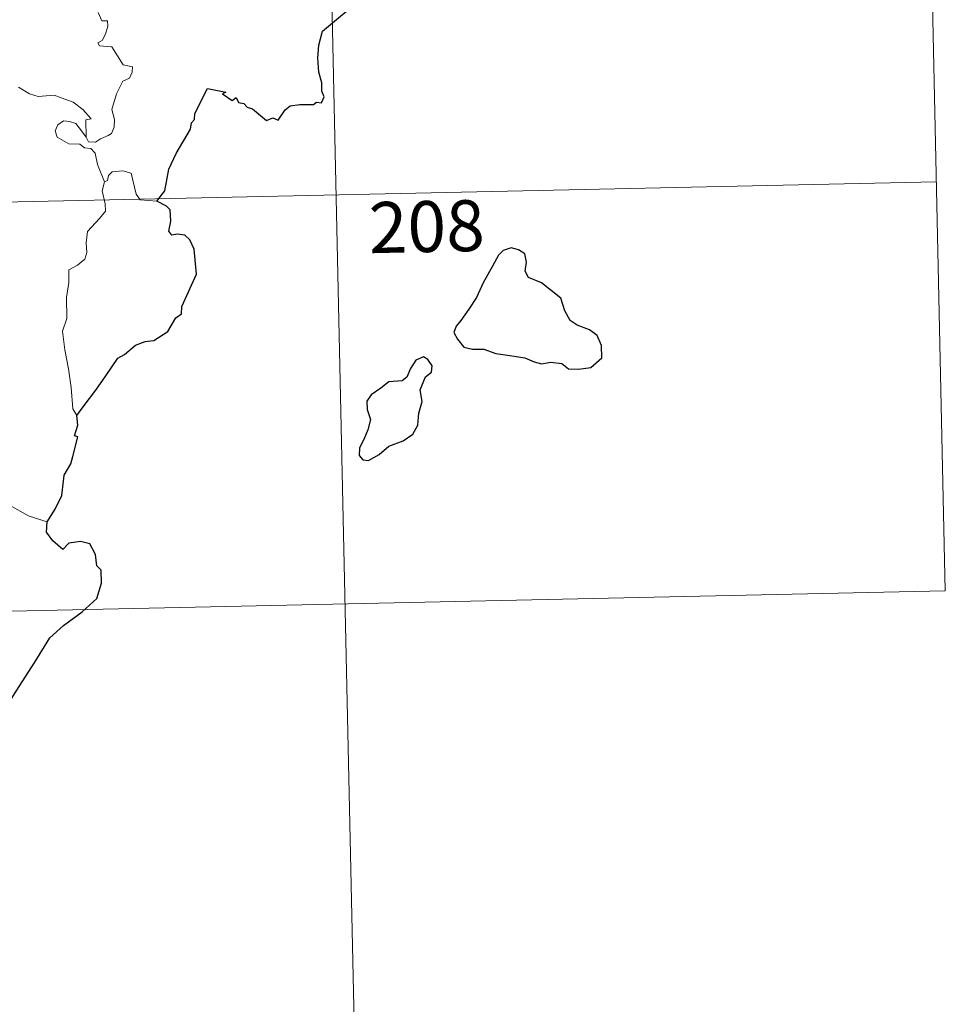
# Model space of a CAD drawing. Units: metres. Extents: x 647247 to 651765, y 4741179 to 4744245.
# Drawn here: x 647839 to 647975, y 4743066 to 4743211 of the extents above; entities that cross this region are included whole.
import ezdxf
from ezdxf.enums import TextEntityAlignment as Align

# ---------------------------------------------------------------- set-up
doc = ezdxf.new("R2010")
doc.units = ezdxf.units.M
doc.header["$MEASUREMENT"] = 0
doc.layers.add('Level 63', color=7, linetype='Continuous', lineweight=0)
doc.styles.add('Arial', font='ARIAL.TTF', dxfattribs={"height": 0.2})

msp = doc.modelspace()

# ---------------------------------------------------------------- linework, layer by layer
at = {"layer": 'Level 63', "linetype": 'Continuous', "lineweight": 0}
for points in [[(647972.16, 4743247.4), (647974.78, 4743126.97)], [(647883.9, 4743245.48), (647890.45, 4742944.4)], [(647850.18, 4743212.09), (647850.75, 4743210.85), (647851.57, 4743210.87), (647851.64, 4743210.08), (647851.3, 4743208.93), (647850.8, 4743207.98), (647850.14, 4743207.61), (647850.4, 4743207.19), (647852.19, 4743207.03), (647853.9, 4743204.4), (647855.23, 4743204.1), (647855.2, 4743203.3), (647854.79, 4743202.43), (647853.85, 4743201.97), (647852.89, 4743200.12), (647852.19, 4743197.84), (647852.62, 4743196.34), (647852.57, 4743195.23), (647852.16, 4743194.3), (647851.69, 4743193.98), (647850.54, 4743193.51), (647849.81, 4743193.04), (647848.78, 4743193.05), (647848.42, 4743193.76)], [(647848.42, 4743193.76), (647848.38, 4743196.31), (647849.16, 4743196.47), (647847.97, 4743197.84), (647846.55, 4743198.89), (647844.74, 4743199.55), (647843.72, 4743199.93), (647841.36, 4743199.74), (647840.12, 4743200.15), (647838.51, 4743201.11)], [(647851.13, 4743187.18), (647850.12, 4743189.75), (647849.76, 4743191.41), (647849.12, 4743192.08), (647848.21, 4743192.17), (647847.51, 4743192.72), (647845.9, 4743192.76), (647844.16, 4743193.75), (647843.86, 4743194.68), (647844.27, 4743195.55), (647845.1, 4743196.14), (647846.01, 4743196.08), (647846.9, 4743195.77), (647847.62, 4743194.87), (647848.42, 4743193.76)], [(647858.82, 4743184.33), (647856.4, 4743184.52), (647855.78, 4743185.35), (647855.08, 4743188.43), (647853.85, 4743188.79), (647852.27, 4743188.63), (647851.72, 4743188.12), (647851.57, 4743187.39), (647851.13, 4743187.18)], [(647532.17, 4743177.58), (647973.46, 4743187.19)], [(647851.13, 4743187.18), (647850.77, 4743185.86), (647851.25, 4743183.92), (647851.29, 4743182.84), (647850.38, 4743181.76), (647848.62, 4743179.89), (647848.42, 4743178.19), (647848.55, 4743176.76), (647848.23, 4743175.78), (647847.17, 4743174.91), (647845.87, 4743174.25), (647845.89, 4743172.37), (647845.54, 4743170.14), (647845.61, 4743167.09), (647844.98, 4743165.18), (647845.28, 4743162.45), (647845.86, 4743159.64), (647846.24, 4743156.9), (647846.46, 4743153.76), (647847.06, 4743152.77)], [(647842.71, 4743137.13), (647840.05, 4743138), (647837.07, 4743139.66), (647835.19, 4743141.46), (647833.84, 4743142.61), (647831.28, 4743144.41), (647829.52, 4743146.07)], [(647533.48, 4743117.36), (647974.78, 4743126.97)]]:
    msp.add_lwpolyline(points, dxfattribs=at)
at = {"layer": 'Level 63', "linetype": 'Continuous', "lineweight": 30}
for points in [[(647858.82, 4743184.33), (647860.03, 4743185.85), (647860.58, 4743189.02), (647861.67, 4743191.37), (647863.76, 4743194.93), (647863.93, 4743195.87), (647864.39, 4743196.35), (647864.41, 4743197.21), (647866.28, 4743200.91), (647868.98, 4743200.37), (647868.5, 4743200.11), (647869.89, 4743199.17), (647870.48, 4743199.57), (647870.82, 4743198.84), (647871.64, 4743198.69), (647872.1, 4743198.18), (647872.92, 4743197.91), (647874.97, 4743196.18), (647875.87, 4743196.62), (647876.66, 4743196.26), (647877.69, 4743197.78), (647878.45, 4743198.36), (647879.85, 4743198.58), (647881.86, 4743198.57), (647882.3, 4743198.89), (647883.07, 4743198.78), (647883.43, 4743199.67), (647883.08, 4743200.54), (647883.1, 4743201.76), (647882.65, 4743203.34), (647882.5, 4743205.36), (647882.64, 4743207.31), (647883.17, 4743209.37), (647886.7, 4743212.28)], [(647847.06, 4743152.77), (647848.14, 4743154.27), (647849.84, 4743156.53), (647851.31, 4743158.62), (647853.08, 4743161.25), (647854.1, 4743161.75), (647855.69, 4743163.13), (647857.13, 4743163.69), (647858.39, 4743163.83), (647860.46, 4743165.15), (647861.64, 4743167.15), (647862.48, 4743167.76), (647862.53, 4743168.84), (647864.67, 4743173.57), (647864.3, 4743177.29), (647863.69, 4743178.66), (647862.95, 4743179.33), (647861.84, 4743179.5), (647861.04, 4743179.32), (647860.6, 4743179.9), (647860.9, 4743181.39), (647860.79, 4743183.04), (647860.27, 4743183.61), (647858.82, 4743184.33)], [(647903.52, 4743166.76), (647902.83, 4743165.93), (647902.53, 4743165.01), (647903.06, 4743164.01), (647904, 4743162.83), (647905.27, 4743162.53), (647906.9, 4743162.53), (647908.66, 4743161.94), (647910.75, 4743161.61), (647912.95, 4743161.28), (647914.3, 4743160.68), (647915.41, 4743160.39), (647916.77, 4743160.64), (647918.39, 4743160.45), (647919.36, 4743159.65), (647920.84, 4743159.59), (647922.65, 4743159.85), (647924.28, 4743161.3), (647924.22, 4743163.1), (647923.58, 4743164.58), (647922.44, 4743165.38), (647920.62, 4743166.09), (647919.63, 4743166.77), (647918.82, 4743168.19), (647918.26, 4743170.07), (647915.4, 4743172.33), (647913.48, 4743173.1), (647912.98, 4743174.05), (647913.19, 4743175.38), (647912.94, 4743176.57), (647912.03, 4743177.19), (647910.95, 4743177.45), (647909.77, 4743177.09), (647909.06, 4743176.38), (647908.19, 4743174.75), (647906.84, 4743172.32), (647905.84, 4743170.15), (647904.7, 4743168.44), (647903.52, 4743166.76)], [(647892.97, 4743148.28), (647895.06, 4743149.05), (647896.46, 4743150.04), (647897.23, 4743151.37), (647897.34, 4743153.13), (647897.87, 4743154.84), (647897.57, 4743156.58), (647898.36, 4743158.48), (647899.24, 4743159.15), (647899.33, 4743160.09), (647898.68, 4743161.05), (647898.06, 4743161.43), (647896.93, 4743160.93), (647896.14, 4743159.71), (647895.6, 4743158.43), (647894.91, 4743157.89), (647892.96, 4743157.74), (647891.75, 4743156.8), (647890.35, 4743155.84), (647889.7, 4743154.92), (647889.74, 4743153.66), (647890.24, 4743152.18), (647889.84, 4743150.67), (647889.27, 4743149.26), (647888.62, 4743148.05), (647888.58, 4743146.91), (647889.11, 4743146.26), (647889.97, 4743146.16), (647891.54, 4743147.07), (647892.97, 4743148.28)], [(647842.71, 4743137.13), (647843.88, 4743139.03), (647844.87, 4743141), (647845.19, 4743143.99), (647846.16, 4743145.66), (647846.5, 4743146.78), (647847.2, 4743149.63), (647846.73, 4743149.82), (647847.2, 4743151.39), (647847.06, 4743152.77)], [(647832.83, 4743104.9), (647835.03, 4743107.71), (647836.57, 4743109.74), (647838.59, 4743112.92), (647840.88, 4743116.49), (647843.12, 4743120.08), (647845.11, 4743121.89), (647847.85, 4743123.88), (647850, 4743125.86), (647850.71, 4743128.14), (647850.64, 4743130.01), (647850.02, 4743130.65), (647849.81, 4743132.33), (647848.97, 4743133.9), (647847.62, 4743134.27), (647845.88, 4743134.02), (647845.02, 4743133.09), (647843.55, 4743134.33), (647842.62, 4743135.61), (647842.71, 4743137.13)]]:
    msp.add_lwpolyline(points, dxfattribs=at)

# ---------------------------------------------------------------- texts
at = {"layer": 'Level 63', "linetype": 'Continuous', "lineweight": 13, "style": 'Arial'}
msp.add_text('208', height=7.5, rotation=1.2476, dxfattribs=at).set_placement((647898.52, 4743180.6), align=Align.MIDDLE_CENTER)

doc.saveas('drawing.dxf')
